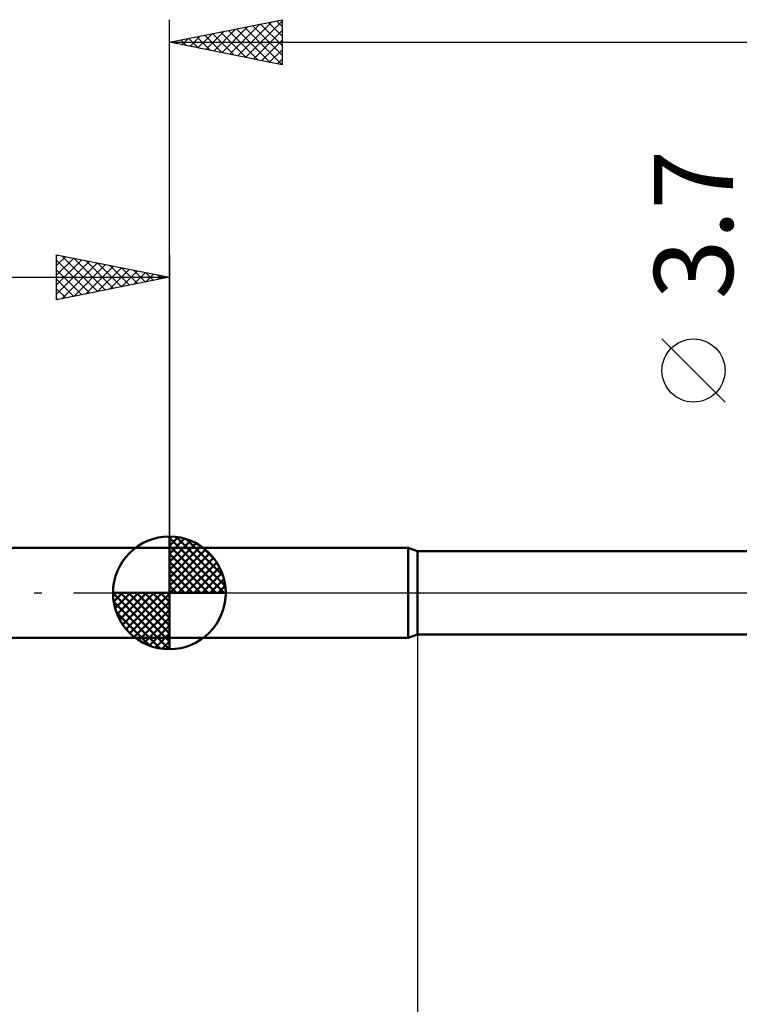
# Model space of a CAD drawing. Units: millimetres. Extents: x -66 to 98, y -59 to 59.
# Drawn here: x -7 to 25, y -18 to 25 of the extents above; entities that cross this region are included whole.
import ezdxf
from ezdxf.enums import TextEntityAlignment as Align

# ---------------------------------------------------------------- set-up
doc = ezdxf.new("R2010")
doc.units = ezdxf.units.MM
doc.header["$LTSCALE"] = 7
doc.linetypes.add('LONGDASH_DASH', pattern=[0.85, 0.4, -0.2, 0.05, -0.2])
for name, color, linetype in [('1', 4, 'CONTINUOUS'), ('2', 7, 'CONTINUOUS'), ('4', 2, 'LONGDASH_DASH'), ('NOCUT', 7, 'CONTINUOUS'), ('SK1', 4, 'CONTINUOUS'), ('SK2', 7, 'CONTINUOUS'), ('SK4', 2, 'LONGDASH_DASH')]:
    doc.layers.add(name, color=color, linetype=linetype)
doc.styles.get("Standard").update_dxf_attribs({"font": 'Monospac821 BT'})

msp = doc.modelspace()

# ---------------------------------------------------------------- linework, layer by layer
at = {"layer": '1', "color": 4, "linetype": 'CONTINUOUS', "lineweight": 50}
for p, q in [((0, 2), (10.588, 2)), ((0, -2), (0, 2)), ((11, 1.85), (10.588, 2)), ((10.588, -2), (10.588, 2)), ((11, 1.85), (42, 1.85)), ((11, -1.85), (11, 1.85)), ((0, -2), (10.588, -2)), ((10.588, -2), (11, -1.85)), ((11, -1.85), (42, -1.85))]:
    msp.add_line(p, q, dxfattribs=at)
at = {"layer": '2', "color": 7, "linetype": 'CONTINUOUS', "lineweight": 25}
for p, q in [((0, 2), (0, 25.425)), ((0, 24.425), (5, 25.425)), ((3.03, 23.819), (4.545, 25.334)), ((3.384, 23.748), (5, 25.365)), ((4.748, 25.375), (5, 25.123)), ((5, 25.425), (5, 23.425)), ((1.616, 24.102), (2.424, 24.91)), ((1.969, 24.031), (2.954, 25.016)), ((2.323, 23.96), (3.484, 25.122)), ((2.627, 24.95), (3.94, 23.637)), ((2.676, 23.89), (4.015, 25.228)), ((2.98, 25.021), (4.471, 23.531)), ((3.334, 25.092), (5, 23.426)), ((3.687, 25.162), (5, 23.85)), ((3.737, 23.678), (5, 24.94)), ((4.041, 25.233), (5, 24.274)), ((4.395, 25.304), (5, 24.698)), ((0.202, 24.385), (0.302, 24.485)), ((0.505, 24.526), (0.758, 24.273)), ((0.555, 24.314), (0.833, 24.592)), ((0.859, 24.597), (1.289, 24.167)), ((0.909, 24.243), (1.363, 24.698)), ((1.213, 24.668), (1.819, 24.061)), ((1.262, 24.173), (1.893, 24.804)), ((1.566, 24.738), (2.349, 23.955)), ((1.92, 24.809), (2.88, 23.849)), ((2.273, 24.88), (3.41, 23.743)), ((4.091, 23.607), (5, 24.516)), ((0, 24.425), (47, 24.425)), ((5, 23.425), (0, 24.425)), ((0.152, 24.455), (0.228, 24.379)), ((4.444, 23.536), (5, 24.092)), ((4.798, 23.465), (5, 23.668)), ((24.65, 8.462), (21.85, 11.262)), ((11, -1.85), (11, -25))]:
    msp.add_line(p, q, dxfattribs=at)
msp.add_circle((23.25, 9.862), 1.4, dxfattribs=at)
at = {"layer": '4', "color": 2, "linetype": 'LONGDASH_DASH', "lineweight": 25}
msp.add_line((0, 0), (47, 0), dxfattribs=at)
at = {"layer": 'NOCUT', "color": 7, "linetype": 'CONTINUOUS', "lineweight": 25}
for p, q in [((10.588, 2), (0, 2)), ((0, 2), (0, 0)), ((11, 1.85), (10.588, 2)), ((42, 1.85), (11, 1.85)), ((0, 0), (46.9, 0))]:
    msp.add_line(p, q, dxfattribs=at)
at = {"layer": 'SK1', "color": 4, "linetype": 'CONTINUOUS', "lineweight": 50}
for p, q in [((0, 0), (0, 2.5)), ((0, 2.435), (0.063, 2.498)), ((0, 2.081), (0.387, 2.469)), ((0, 2.435), (2.435, 0)), ((0, 1.728), (0.677, 2.405)), ((0, 1.374), (0.941, 2.315)), ((0, 1.021), (1.182, 2.202)), ((0.308, 2.481), (2.481, 0.308)), ((0.761, 2.381), (2.381, 0.761)), ((0, 2), (-27.7, 2)), ((0, 2.081), (2.081, 0)), ((0, 0.667), (1.401, 2.069)), ((0, 0.314), (1.604, 1.917)), ((1.486, 2.01), (2.01, 1.486)), ((0, 1.728), (1.728, 0)), ((0, 1.374), (1.374, 0)), ((0.04, 0), (1.787, 1.747)), ((0.393, 0), (1.953, 1.559)), ((0.747, 0), (2.101, 1.354)), ((0, 1.021), (1.021, 0)), ((1.101, 0), (2.229, 1.129)), ((1.454, 0), (2.338, 0.884)), ((0, 0.667), (0.667, 0)), ((1.808, 0), (2.423, 0.615)), ((0, 0), (-2.5, 0)), ((-2.498, -0.063), (-2.435, 0)), ((-2.469, -0.387), (-2.081, 0)), ((-2.405, -0.677), (-1.728, 0)), ((-2.315, -0.941), (-1.374, 0)), ((-2.202, -1.182), (-1.021, 0)), ((-2.161, 0), (0, -2.161)), ((-2.069, -1.401), (-0.667, 0)), ((-1.917, -1.604), (-0.314, 0)), ((-1.808, 0), (0, -1.808)), ((-1.454, 0), (0, -1.454)), ((-1.101, 0), (0, -1.101)), ((-0.747, 0), (0, -0.747)), ((-0.393, 0), (0, -0.393)), ((-0.04, 0), (0, -0.04)), ((0, 0.314), (0.314, 0)), ((0, 0), (2.5, 0)), ((0, -2.5), (0, 0)), ((2.161, 0), (2.479, 0.318)), ((-2.5, -0.015), (-0.015, -2.5)), ((-2.466, -0.402), (-0.402, -2.466)), ((-1.747, -1.787), (0, -0.04)), ((-1.559, -1.953), (0, -0.393)), ((-1.354, -2.101), (0, -0.747)), ((-2.337, -0.884), (-0.884, -2.337)), ((-1.129, -2.229), (0, -1.101)), ((-0.884, -2.338), (0, -1.454)), ((-27.7, -2), (0, -2)), ((-0.615, -2.423), (0, -1.808)), ((-0.318, -2.479), (0, -2.161))]:
    msp.add_line(p, q, dxfattribs=at)
for start, end in [(90, 180), (0, 90), (180, 270), (270, 0)]:
    msp.add_arc((0, 0), 2.5, start, end, dxfattribs=at)
at = {"layer": 'SK2', "color": 7, "linetype": 'CONTINUOUS', "lineweight": 25}
for p, q in [((-5, 13), (-5, 15)), ((-5, 15), (0, 14)), ((-5, 14.94), (-4.95, 14.99)), ((-5, 14.516), (-4.597, 14.919)), ((-4.772, 14.954), (-3.181, 13.364)), ((0, 15), (0, 2)), ((-5, 14.092), (-4.243, 14.849)), ((-5, 13.668), (-3.89, 14.778)), ((-5, 14.758), (-3.535, 13.293)), ((-5, 13.243), (-3.536, 14.707)), ((-4.774, 13.045), (-3.183, 14.637)), ((-4.244, 13.151), (-2.829, 14.566)), ((-4.242, 14.848), (-2.828, 13.434)), ((-3.713, 13.257), (-2.475, 14.495)), ((-3.711, 14.742), (-2.474, 13.505)), ((-3.183, 13.363), (-2.122, 14.424)), ((-3.181, 14.636), (-2.121, 13.576)), ((-2.651, 14.53), (-1.767, 13.647)), ((-2.12, 14.424), (-1.414, 13.717)), ((-28, 14), (0, 14)), ((-5, 14.334), (-3.888, 13.222)), ((0, 14), (-5, 13)), ((-2.653, 13.469), (-1.768, 14.354)), ((-2.122, 13.576), (-1.415, 14.283)), ((-1.592, 13.682), (-1.061, 14.212)), ((-1.59, 14.318), (-1.06, 13.788)), ((-1.062, 13.788), (-0.708, 14.142)), ((-1.06, 14.212), (-0.707, 13.859)), ((-0.531, 13.894), (-0.354, 14.071)), ((-0.529, 14.106), (-0.353, 13.929)), ((-0.001, 14), (-0.001, 14)), ((-5, 13.91), (-4.242, 13.152)), ((-5, 13.485), (-4.596, 13.081)), ((-5, 13.061), (-4.949, 13.01))]:
    msp.add_line(p, q, dxfattribs=at)
at = {"layer": 'SK4', "color": 2, "linetype": 'LONGDASH_DASH', "lineweight": 25}
msp.add_line((-34, 0), (53, 0), dxfattribs=at)

# ---------------------------------------------------------------- texts
at = {"layer": '2', "color": 7, "linetype": 'CONTINUOUS', "lineweight": 25}
msp.add_text('3.7', height=3.5, rotation=90, dxfattribs=at).set_placement((25, 16.337), align=Align.CENTER)

doc.saveas('drawing.dxf')
